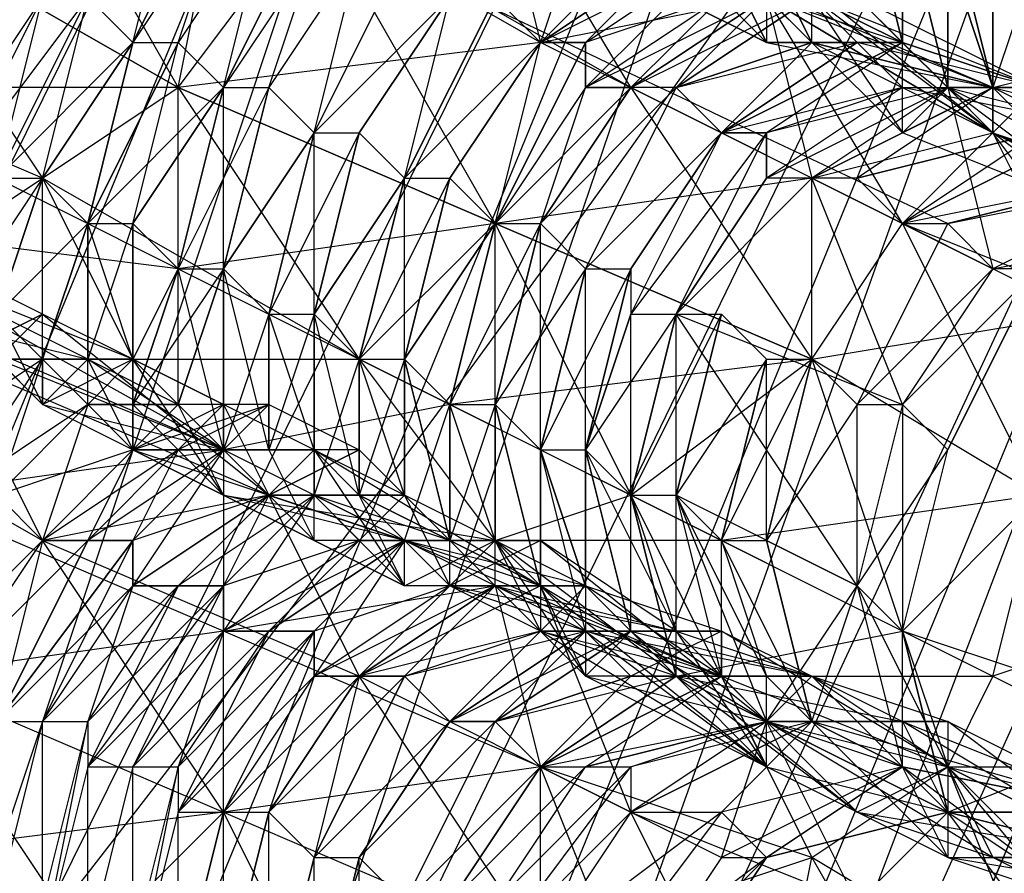
# Model space of a CAD drawing. Units: millimetres. Extents: x 662 to 7672, y -2443 to 5774.
# Drawn here: x 3762 to 3783, y 1846 to 1865 of the extents above; entities that cross this region are included whole.
import ezdxf

# ---------------------------------------------------------------- set-up
doc = ezdxf.new("R2010")
doc.units = ezdxf.units.MM
doc.header["$MEASUREMENT"] = 0
doc.layers.add('МАФЫ НАШИ', color=7, linetype='Continuous', lineweight=25)

# ---------------------------------------------------------------- blocks, each defined once
blk = doc.blocks.new('аптн77н')
at = {"layer": 'МАФЫ НАШИ', "lineweight": 25}
for points in [[(11588.171, 2109.292), (11474.156, 2093.29), (11588.171, 2117.293), (11471.155, 2101.291), (11588.171, 2125.294), (11469.155, 2109.292), (11358.14, 2064.286), (11362.141, 2056.285), (11269.128, 1984.275), (11358.14, 2064.286), (11263.127, 1990.276), (11190.117, 1895.263), (11197.118, 1891.263), (11152.112, 1782.248), (11190.117, 1895.263), (11144.111, 1784.248)], [(11588.171, 1214.171), (11474.156, 1237.174), (11471.155, 1230.173), (11367.141, 1281.18), (11362.141, 1274.179), (11275.129, 1352.189), (11269.128, 1346.189), (11204.119, 1444.202), (11197.118, 1440.201), (11160.113, 1551.216), (11152.112, 1549.216), (11145.111, 1665.232), (11137.11, 1665.232), (11160.113, 1780.247), (11152.112, 1782.248), (11204.119, 1887.262), (11197.118, 1891.263), (11275.129, 1979.274), (11269.128, 1984.275), (11367.141, 2049.284), (11362.141, 2056.285), (11474.156, 2093.29), (11471.155, 2101.291), (11588.171, 2109.292)], [(11588.171, 1229.173), (11474.156, 1237.174), (11475.156, 1244.175), (11367.141, 1281.18), (11370.142, 1287.18), (11275.129, 1352.189), (11280.129, 1357.19), (11204.119, 1444.202), (11210.12, 1447.202), (11160.113, 1551.216), (11167.114, 1552.216), (11145.111, 1665.232), (11152.112, 1665.232), (11160.113, 1780.247), (11167.114, 1778.247), (11204.119, 1887.262), (11210.12, 1883.261), (11275.129, 1979.274), (11280.129, 1974.274), (11367.141, 2049.284), (11370.142, 2043.283), (11474.156, 2093.29), (11475.156, 2086.289), (11588.171, 2109.292)], [(11588.171, 2092.29), (11478.156, 2077.288), (11588.171, 2093.29), (11478.156, 2078.288), (11588.171, 2096.29), (11477.156, 2081.288), (11373.142, 2038.282), (11374.142, 2036.282), (11286.13, 1967.273), (11373.142, 2038.282), (11284.13, 1970.273), (11215.121, 1881.261), (11218.121, 1879.261), (11175.115, 1776.247), (11215.121, 1881.261), (11172.115, 1777.247)], [(11588.171, 2096.29), (11477.156, 2081.288), (11373.142, 2038.282), (11478.156, 2078.288), (11374.142, 2036.282), (11373.142, 2038.282), (11284.13, 1970.273), (11215.121, 1881.261), (11286.13, 1967.273), (11218.121, 1879.261), (11215.121, 1881.261), (11172.115, 1777.247)], [(11215.121, 1857.258), (11217.121, 1859.258), (11213.12, 1858.258), (11215.121, 1857.258), (11211.12, 1858.258), (11213.12, 1858.258), (11210.12, 1860.258), (11211.12, 1858.258), (11207.12, 1860.258), (11202.119, 1862.259), (11204.119, 1863.259), (11207.12, 1860.258), (11210.12, 1860.258), (11204.119, 1863.259), (11208.12, 1864.259), (11210.12, 1860.258), (11214.121, 1861.258), (11208.12, 1864.259), (11212.12, 1866.259), (11214.121, 1861.258), (11216.121, 1864.259), (11212.12, 1866.259)], [(11203.119, 1846.256), (11207.12, 1846.256), (11203.119, 1847.257), (11203.119, 1846.256), (11199.118, 1848.257), (11203.119, 1847.257), (11197.118, 1850.257), (11202.119, 1851.257), (11203.119, 1847.257), (11208.12, 1849.257), (11202.119, 1851.257), (11205.119, 1854.257)], [(11209.12, 1860.258), (11204.119, 1862.259), (11206.119, 1858.258), (11200.119, 1861.258), (11204.119, 1862.259), (11199.118, 1865.259), (11200.119, 1861.258), (11194.118, 1864.259), (11199.118, 1865.259)], [(11193.118, 1868.259), (11194.118, 1864.259), (11187.117, 1868.259)], [(11207.12, 1858.258), (11202.119, 1860.258), (11205.119, 1854.257), (11200.119, 1857.258), (11202.119, 1860.258), (11196.118, 1863.259), (11200.119, 1857.258), (11193.118, 1860.258), (11196.118, 1863.259), (11189.117, 1867.259), (11193.118, 1860.258), (11186.117, 1863.259), (11189.117, 1867.259)], [(11182.116, 1870.26), (11186.117, 1863.259), (11179.116, 1867.259)], [(11203.119, 1867.259), (11204.119, 1863.259), (11204.119, 1866.259)], [(11203.119, 1866.259), (11204.119, 1863.259), (11203.119, 1867.259)], [(11204.119, 1866.259), (11204.119, 1863.259), (11203.119, 1866.259)], [(11203.119, 1867.259), (11204.119, 1863.259), (11200.119, 1861.258), (11204.119, 1863.259), (11201.119, 1861.258), (11200.119, 1861.258), (11197.118, 1858.258), (11199.118, 1861.258), (11197.118, 1858.258), (11199.118, 1862.259), (11196.118, 1858.258), (11198.118, 1862.259), (11196.118, 1859.258), (11198.118, 1862.259), (11195.118, 1859.258), (11197.118, 1863.259), (11195.118, 1859.258), (11197.118, 1863.259), (11194.118, 1860.258), (11196.118, 1863.259), (11194.118, 1860.258), (11195.118, 1863.259), (11193.118, 1860.258), (11195.118, 1864.259), (11193.118, 1860.258), (11194.118, 1864.259), (11192.118, 1861.258), (11194.118, 1864.259), (11191.117, 1861.258), (11193.118, 1865.259), (11191.117, 1861.258), (11192.118, 1865.259), (11190.117, 1862.259), (11192.118, 1865.259), (11189.117, 1862.259), (11191.117, 1866.259), (11189.117, 1862.259), (11190.117, 1866.259), (11188.117, 1863.259), (11189.117, 1866.259), (11187.117, 1863.259), (11189.117, 1867.259), (11187.117, 1863.259), (11188.117, 1867.259), (11186.117, 1864.259), (11187.117, 1867.259), (11185.117, 1864.259), (11187.117, 1868.259), (11185.117, 1864.259), (11186.117, 1868.259)], [(11183.116, 1865.259), (11181.116, 1861.258), (11182.116, 1861.258), (11183.116, 1865.259)], [(11184.116, 1865.259), (11182.116, 1861.258), (11183.116, 1861.258), (11184.116, 1865.259), (11185.117, 1864.259), (11183.116, 1861.258), (11184.116, 1860.258), (11185.117, 1864.259), (11184.116, 1860.258), (11185.117, 1864.259), (11186.117, 1864.259), (11184.116, 1860.258), (11185.117, 1860.258), (11186.117, 1864.259), (11187.117, 1863.259), (11185.117, 1860.258), (11186.117, 1859.258), (11187.117, 1863.259), (11186.117, 1859.258), (11187.117, 1859.258), (11187.117, 1863.259), (11188.117, 1863.259), (11187.117, 1859.258), (11188.117, 1863.259), (11189.117, 1862.259), (11187.117, 1859.258), (11188.117, 1858.258), (11189.117, 1862.259), (11188.117, 1858.258), (11189.117, 1858.258), (11189.117, 1862.259), (11190.117, 1862.259), (11189.117, 1858.258), (11190.117, 1862.259), (11191.117, 1861.258), (11189.117, 1858.258), (11190.117, 1857.258), (11191.117, 1861.258), (11190.117, 1857.258), (11191.117, 1857.258), (11191.117, 1861.258), (11192.118, 1861.258), (11191.117, 1857.258), (11192.118, 1861.258), (11193.118, 1860.258), (11191.117, 1857.258), (11192.118, 1856.258), (11193.118, 1860.258), (11192.118, 1856.258), (11193.118, 1856.258), (11193.118, 1860.258), (11194.118, 1860.258), (11193.118, 1856.258), (11194.118, 1860.258), (11193.118, 1856.258), (11194.118, 1855.258), (11194.118, 1860.258), (11195.118, 1859.258), (11194.118, 1855.258), (11195.118, 1859.258), (11194.118, 1855.258), (11195.118, 1855.258), (11195.118, 1859.258), (11196.118, 1859.258), (11195.118, 1855.258), (11196.118, 1859.258), (11196.118, 1858.258), (11195.118, 1855.258), (11196.118, 1854.257), (11196.118, 1858.258), (11197.118, 1858.258), (11196.118, 1854.257), (11197.118, 1858.258), (11196.118, 1854.257), (11197.118, 1854.257), (11197.118, 1858.258)], [(11214.121, 1854.257), (11213.12, 1858.258), (11216.121, 1853.257), (11215.121, 1857.258), (11218.121, 1852.257), (11216.121, 1856.258), (11217.121, 1853.257), (11215.121, 1857.258), (11215.121, 1854.257), (11212.12, 1859.258), (11212.12, 1855.258), (11208.12, 1860.258), (11207.12, 1858.258), (11204.119, 1862.259), (11202.119, 1860.258), (11199.118, 1865.259), (11196.118, 1863.259), (11193.118, 1868.259)], [(11176.115, 1857.258), (11183.116, 1853.257), (11180.116, 1850.257), (11187.117, 1847.257), (11183.116, 1853.257), (11190.117, 1850.257), (11187.117, 1847.257), (11194.118, 1844.256), (11190.117, 1850.257), (11196.118, 1847.257), (11194.118, 1844.256), (11199.118, 1841.256), (11196.118, 1847.257), (11201.119, 1845.256), (11199.118, 1841.256), (11204.119, 1839.255), (11201.119, 1845.256), (11206.119, 1843.256), (11204.119, 1839.255), (11208.12, 1838.255)], [(11199.118, 1841.256), (11200.119, 1846.256), (11204.119, 1839.255)], [(11205.119, 1843.256), (11200.119, 1846.256), (11203.119, 1848.257), (11198.118, 1850.257), (11200.119, 1846.256), (11194.118, 1848.257), (11198.118, 1850.257), (11193.118, 1852.257), (11194.118, 1848.257), (11187.117, 1851.257), (11193.118, 1852.257), (11187.117, 1855.258), (11187.117, 1851.257), (11180.116, 1854.257), (11187.117, 1855.258), (11180.116, 1858.258)], [(11202.119, 1864.259), (11198.118, 1862.259), (11202.119, 1864.259), (11199.118, 1862.259), (11198.118, 1862.259), (11197.118, 1863.259), (11201.119, 1864.259), (11198.118, 1862.259), (11201.119, 1864.259), (11200.119, 1865.259), (11205.119, 1863.259), (11201.119, 1865.259)], [(11199.118, 1865.259), (11199.118, 1864.259), (11197.118, 1865.259)], [(11197.118, 1865.259), (11199.118, 1864.259), (11196.118, 1867.259)], [(11193.118, 1856.258), (11193.118, 1853.257), (11192.118, 1856.258), (11192.118, 1853.257), (11191.117, 1857.258), (11192.118, 1853.257), (11191.117, 1857.258), (11191.117, 1854.257), (11190.117, 1857.258), (11190.117, 1854.257), (11189.117, 1858.258), (11189.117, 1854.257), (11189.117, 1858.258), (11189.117, 1855.258), (11188.117, 1858.258), (11188.117, 1855.258), (11187.117, 1859.258), (11187.117, 1855.258), (11187.117, 1859.258), (11186.117, 1856.258), (11186.117, 1859.258), (11185.117, 1856.258), (11185.117, 1860.258), (11185.117, 1857.258), (11184.116, 1860.258), (11184.116, 1857.258), (11184.116, 1860.258), (11183.116, 1857.258), (11183.116, 1861.258), (11182.116, 1858.258)], [(11182.116, 1861.258), (11183.116, 1861.258), (11181.116, 1858.258)], [(11182.116, 1858.258), (11183.116, 1861.258), (11184.116, 1860.258), (11182.116, 1858.258), (11183.116, 1857.258), (11184.116, 1860.258), (11183.116, 1857.258), (11184.116, 1857.258), (11184.116, 1860.258), (11185.117, 1860.258), (11184.116, 1857.258), (11185.117, 1857.258), (11185.117, 1860.258), (11186.117, 1859.258), (11185.117, 1857.258), (11185.117, 1856.258), (11186.117, 1859.258), (11187.117, 1859.258), (11185.117, 1856.258), (11186.117, 1856.258), (11187.117, 1859.258), (11186.117, 1856.258), (11187.117, 1855.258), (11187.117, 1859.258), (11188.117, 1858.258), (11187.117, 1855.258), (11188.117, 1855.258), (11188.117, 1858.258), (11189.117, 1858.258), (11188.117, 1855.258), (11189.117, 1855.258), (11189.117, 1858.258), (11189.117, 1855.258), (11189.117, 1854.257), (11189.117, 1858.258), (11190.117, 1857.258), (11189.117, 1854.257), (11190.117, 1854.257), (11190.117, 1857.258), (11191.117, 1857.258), (11190.117, 1854.257), (11191.117, 1854.257), (11191.117, 1857.258), (11191.117, 1854.257), (11192.118, 1853.257), (11191.117, 1857.258), (11192.118, 1856.258), (11192.118, 1853.257), (11192.118, 1856.258), (11193.118, 1856.258), (11192.118, 1853.257), (11193.118, 1853.257), (11193.118, 1856.258), (11193.118, 1853.257), (11194.118, 1852.257), (11193.118, 1856.258), (11194.118, 1855.258), (11194.118, 1852.257), (11193.118, 1853.257), (11195.118, 1850.257), (11194.118, 1851.257), (11193.118, 1853.257), (11192.118, 1853.257), (11194.118, 1851.257), (11198.118, 1850.257), (11192.118, 1852.257), (11191.117, 1853.257), (11198.118, 1850.257), (11198.118, 1853.257), (11191.117, 1853.257), (11192.118, 1853.257), (11190.117, 1853.257)], [(11199.118, 1864.259), (11196.118, 1867.259)], [(11197.118, 1866.259), (11199.118, 1864.259), (11198.118, 1866.259)], [(11205.119, 1866.259), (11204.119, 1863.259), (11197.118, 1866.259), (11199.118, 1864.259), (11204.119, 1863.259), (11200.119, 1864.259), (11197.118, 1863.259), (11200.119, 1864.259), (11198.118, 1862.259), (11197.118, 1863.259), (11196.118, 1863.259), (11200.119, 1865.259), (11197.118, 1863.259), (11200.119, 1865.259)], [(11199.118, 1865.259), (11204.119, 1862.259), (11200.119, 1864.259), (11199.118, 1865.259)], [(11199.118, 1866.259), (11200.119, 1864.259), (11202.119, 1864.259), (11200.119, 1864.259), (11199.118, 1865.259), (11202.119, 1864.259), (11201.119, 1865.259)], [(11207.12, 1861.258), (11203.119, 1860.258), (11208.12, 1861.258), (11204.119, 1859.258), (11209.12, 1860.258), (11213.12, 1858.258), (11208.12, 1862.259), (11209.12, 1860.258), (11205.119, 1863.259), (11204.119, 1862.259), (11200.119, 1865.259), (11202.119, 1864.259), (11202.119, 1867.259)], [(11201.119, 1868.259), (11202.119, 1864.259), (11201.119, 1868.259)], [(11202.119, 1867.259), (11202.119, 1864.259), (11201.119, 1868.259), (11202.119, 1864.259), (11203.119, 1863.259), (11202.119, 1862.259), (11202.119, 1864.259), (11200.119, 1865.259), (11202.119, 1862.259), (11200.119, 1864.259), (11204.119, 1863.259), (11199.118, 1865.259), (11200.119, 1864.259), (11199.118, 1864.259), (11197.118, 1866.259)], [(11198.118, 1866.259), (11199.118, 1864.259), (11200.119, 1864.259), (11198.118, 1866.259)], [(11199.118, 1865.259), (11200.119, 1864.259), (11199.118, 1866.259)], [(11198.118, 1866.259), (11200.119, 1864.259), (11200.119, 1865.259)], [(11199.118, 1865.259), (11195.118, 1863.259), (11196.118, 1863.259), (11199.118, 1865.259), (11197.118, 1863.259), (11196.118, 1863.259)], [(11182.116, 1857.258), (11183.116, 1857.258), (11180.116, 1855.258)], [(11181.116, 1854.257), (11183.116, 1857.258), (11184.116, 1856.258), (11181.116, 1854.257)], [(11182.116, 1854.257), (11184.116, 1856.258), (11182.116, 1854.257), (11184.116, 1856.258), (11185.117, 1855.258), (11182.116, 1854.257), (11183.116, 1853.257), (11185.117, 1855.258), (11186.117, 1855.258), (11183.116, 1853.257), (11184.116, 1853.257), (11186.117, 1855.258), (11187.117, 1855.258), (11184.116, 1853.257), (11185.117, 1853.257), (11187.117, 1855.258), (11188.117, 1854.257), (11185.117, 1853.257), (11185.117, 1852.257), (11188.117, 1854.257), (11185.117, 1852.257), (11186.117, 1852.257), (11188.117, 1854.257), (11189.117, 1854.257), (11186.117, 1852.257), (11187.117, 1852.257), (11189.117, 1854.257), (11190.117, 1853.257), (11187.117, 1852.257), (11187.117, 1851.257), (11190.117, 1853.257), (11191.117, 1853.257), (11187.117, 1851.257), (11188.117, 1851.257), (11191.117, 1853.257), (11188.117, 1851.257), (11189.117, 1851.257), (11191.117, 1853.257), (11192.118, 1852.257), (11189.117, 1851.257), (11189.117, 1850.257), (11192.118, 1852.257), (11193.118, 1852.257), (11189.117, 1850.257), (11190.117, 1850.257), (11193.118, 1852.257), (11190.117, 1850.257), (11193.118, 1852.257), (11192.118, 1852.257), (11190.117, 1850.257), (11193.118, 1852.257), (11194.118, 1851.257), (11190.117, 1850.257), (11191.117, 1850.257), (11194.118, 1851.257)], [(11205.119, 1866.259), (11205.119, 1862.259), (11204.119, 1863.259), (11208.12, 1859.258), (11204.119, 1862.259), (11204.119, 1863.259), (11203.119, 1863.259), (11204.119, 1862.259), (11202.119, 1864.259), (11203.119, 1863.259), (11203.119, 1867.259)], [(11202.119, 1867.259), (11203.119, 1863.259), (11202.119, 1867.259)], [(11203.119, 1867.259), (11203.119, 1863.259), (11202.119, 1867.259), (11203.119, 1863.259), (11202.119, 1864.259), (11205.119, 1863.259), (11202.119, 1864.259), (11204.119, 1862.259), (11201.119, 1865.259)], [(11182.116, 1849.257), (11183.116, 1849.257), (11182.116, 1845.256)], [(11183.116, 1845.256), (11183.116, 1849.257), (11184.116, 1849.257), (11183.116, 1845.256)], [(11183.116, 1844.256), (11184.116, 1849.257), (11184.116, 1848.257), (11183.116, 1844.256)], [(11184.116, 1844.256), (11184.116, 1848.257), (11185.117, 1848.257), (11184.116, 1844.256)], [(11185.117, 1844.256), (11185.117, 1848.257), (11186.117, 1848.257), (11185.117, 1844.256)], [(11185.117, 1843.256), (11186.117, 1848.257), (11186.117, 1847.257), (11185.117, 1843.256)], [(11186.117, 1843.256), (11186.117, 1847.257), (11187.117, 1847.257), (11186.117, 1843.256)], [(11187.117, 1843.256), (11187.117, 1847.257), (11188.117, 1847.257), (11187.117, 1843.256), (11188.117, 1847.257), (11187.117, 1843.256)], [(11188.117, 1842.256), (11188.117, 1847.257), (11189.117, 1846.256), (11188.117, 1842.256), (11189.117, 1846.256), (11188.117, 1842.256)], [(11189.117, 1842.256), (11189.117, 1846.256), (11190.117, 1846.256), (11189.117, 1842.256), (11190.117, 1846.256), (11189.117, 1842.256)], [(11190.117, 1841.256), (11190.117, 1846.256), (11191.117, 1845.256)], [(11192.118, 1845.256), (11194.118, 1848.257), (11192.118, 1845.256), (11194.118, 1848.257), (11195.118, 1848.257), (11198.118, 1850.257), (11199.118, 1849.257), (11195.118, 1848.257), (11199.118, 1849.257), (11197.118, 1851.257), (11200.119, 1850.257), (11199.118, 1849.257), (11203.119, 1847.257), (11200.119, 1850.257), (11202.119, 1849.257), (11203.119, 1847.257), (11207.12, 1846.256), (11202.119, 1849.257), (11207.12, 1847.257)], [(11195.118, 1848.257), (11196.118, 1848.257), (11199.118, 1849.257), (11200.119, 1849.257), (11196.118, 1848.257), (11196.118, 1847.257), (11193.118, 1844.256), (11196.118, 1847.257), (11194.118, 1844.256), (11193.118, 1844.256), (11196.118, 1847.257), (11194.118, 1852.257), (11190.117, 1850.257), (11188.117, 1854.257), (11183.116, 1853.257), (11181.116, 1857.258), (11176.115, 1857.258), (11175.115, 1860.258), (11168.114, 1860.258), (11168.114, 1863.259), (11162.113, 1863.259), (11162.113, 1866.259), (11155.112, 1866.259)], [(11189.117, 1855.258), (11186.117, 1855.258), (11187.117, 1856.258), (11185.117, 1855.258), (11185.117, 1856.258), (11187.117, 1854.257), (11186.117, 1856.258), (11185.117, 1856.258), (11187.117, 1854.257), (11185.117, 1855.258), (11185.117, 1856.258), (11185.117, 1857.258), (11185.117, 1855.258), (11187.117, 1854.257), (11185.117, 1857.258), (11185.117, 1855.258), (11183.116, 1856.258), (11185.117, 1857.258), (11184.116, 1857.258), (11185.117, 1855.258), (11183.116, 1856.258), (11184.116, 1857.258), (11183.116, 1857.258), (11183.116, 1856.258), (11187.117, 1855.258), (11182.116, 1857.258)], [(11178.116, 1860.258), (11187.117, 1855.258), (11186.117, 1859.258), (11178.116, 1860.258)], [(11196.118, 1866.259), (11194.118, 1864.259), (11196.118, 1866.259)], [(11197.118, 1866.259), (11194.118, 1864.259), (11197.118, 1866.259)], [(11201.119, 1865.259), (11204.119, 1862.259), (11199.118, 1866.259), (11199.118, 1865.259), (11204.119, 1862.259), (11213.12, 1858.258), (11208.12, 1859.258), (11216.121, 1857.258), (11212.12, 1857.258), (11208.12, 1859.258), (11207.12, 1861.258), (11206.119, 1862.259), (11208.12, 1859.258), (11205.119, 1862.259), (11206.119, 1862.259), (11207.12, 1861.258), (11207.12, 1860.258)], [(11211.12, 1858.258), (11207.12, 1861.258), (11211.12, 1858.258), (11209.12, 1860.258), (11207.12, 1861.258), (11205.119, 1866.259), (11206.119, 1862.259), (11205.119, 1866.259), (11205.119, 1865.259), (11206.119, 1862.259), (11205.119, 1866.259), (11206.119, 1862.259), (11202.119, 1860.258), (11206.119, 1862.259), (11202.119, 1860.258)], [(11183.116, 1856.258), (11184.116, 1857.258), (11185.117, 1855.258), (11185.117, 1857.258), (11183.116, 1858.258), (11188.117, 1854.257), (11181.116, 1857.258), (11183.116, 1858.258), (11181.116, 1859.258)], [(11183.116, 1861.258), (11185.117, 1864.259), (11183.116, 1861.258)], [(11205.119, 1862.259), (11204.119, 1863.259), (11208.12, 1862.259)], [(11205.119, 1863.259), (11201.119, 1864.259), (11202.119, 1863.259), (11205.119, 1863.259)], [(11207.12, 1862.259), (11202.119, 1863.259), (11203.119, 1863.259), (11204.119, 1859.258), (11209.12, 1860.258)], [(11206.119, 1845.256), (11204.119, 1846.256), (11210.12, 1844.256)], [(11207.12, 1846.256), (11204.119, 1846.256), (11201.119, 1847.257), (11199.118, 1849.257), (11197.118, 1850.257), (11201.119, 1847.257)], [(11185.117, 1860.258), (11187.117, 1863.259), (11185.117, 1860.258)], [(11202.119, 1863.259), (11199.118, 1861.258), (11199.118, 1862.259), (11202.119, 1863.259), (11198.118, 1862.259), (11199.118, 1862.259)], [(11203.119, 1863.259), (11199.118, 1862.259), (11199.118, 1861.258), (11203.119, 1863.259), (11200.119, 1861.258), (11199.118, 1861.258)], [(11210.12, 1860.258), (11210.12, 1863.259), (11204.119, 1863.259), (11205.119, 1862.259), (11207.12, 1860.258), (11204.119, 1863.259), (11203.119, 1863.259), (11207.12, 1860.258), (11206.119, 1862.259), (11205.119, 1862.259), (11201.119, 1861.258), (11205.119, 1862.259), (11202.119, 1860.258), (11201.119, 1861.258)], [(11211.12, 1856.258), (11209.12, 1860.258), (11203.119, 1863.259), (11207.12, 1862.259), (11209.12, 1860.258), (11213.12, 1859.258), (11207.12, 1862.259), (11212.12, 1859.258), (11215.121, 1857.258), (11216.121, 1856.258), (11213.12, 1859.258), (11215.121, 1857.258), (11207.12, 1862.259), (11208.12, 1860.258), (11212.12, 1859.258)], [(11185.117, 1857.258), (11183.116, 1857.258), (11183.116, 1858.258), (11182.116, 1857.258)], [(11182.116, 1858.258), (11183.116, 1856.258), (11183.116, 1857.258), (11182.116, 1858.258), (11183.116, 1856.258), (11182.116, 1857.258)], [(11182.116, 1857.258), (11183.116, 1856.258), (11180.116, 1859.258)], [(11180.116, 1858.258), (11184.116, 1857.258), (11182.116, 1858.258)], [(11182.116, 1857.258), (11184.116, 1857.258), (11183.116, 1857.258)], [(11183.116, 1858.258), (11181.116, 1857.258), (11181.116, 1859.258), (11180.116, 1858.258)], [(11198.118, 1853.257), (11199.118, 1850.257), (11200.119, 1849.257), (11199.118, 1853.257), (11200.119, 1849.257), (11199.118, 1853.257), (11200.119, 1849.257), (11198.118, 1853.257), (11199.118, 1853.257), (11199.118, 1857.258), (11200.119, 1857.258), (11199.118, 1853.257), (11200.119, 1857.258), (11199.118, 1853.257), (11200.119, 1857.258), (11201.119, 1856.258), (11199.118, 1853.257), (11201.119, 1852.257), (11201.119, 1856.258), (11202.119, 1856.258), (11202.119, 1851.257), (11203.119, 1855.258), (11202.119, 1856.258), (11205.119, 1859.258), (11203.119, 1855.258), (11205.119, 1859.258), (11204.119, 1859.258)], [(11205.119, 1854.257), (11200.119, 1857.258), (11206.119, 1858.258)], [(11194.118, 1853.257), (11191.117, 1853.257), (11194.118, 1853.257), (11192.118, 1852.257), (11197.118, 1851.257), (11194.118, 1853.257), (11199.118, 1849.257), (11194.118, 1852.257), (11194.118, 1853.257), (11192.118, 1853.257), (11194.118, 1852.257), (11190.117, 1854.257), (11192.118, 1853.257), (11189.117, 1854.257), (11190.117, 1854.257), (11188.117, 1854.257), (11190.117, 1854.257), (11189.117, 1855.258), (11194.118, 1852.257), (11188.117, 1854.257), (11189.117, 1855.258), (11187.117, 1856.258), (11188.117, 1854.257), (11185.117, 1857.258), (11187.117, 1856.258), (11184.116, 1856.258), (11185.117, 1857.258), (11184.116, 1856.258), (11186.117, 1856.258), (11184.116, 1856.258), (11184.116, 1857.258)], [(11190.117, 1855.258), (11188.117, 1854.257), (11190.117, 1855.258), (11187.117, 1855.258), (11188.117, 1856.258), (11190.117, 1855.258), (11187.117, 1855.258), (11184.116, 1857.258), (11186.117, 1856.258), (11187.117, 1855.258), (11188.117, 1856.258), (11186.117, 1856.258), (11185.117, 1855.258), (11188.117, 1856.258), (11186.117, 1855.258)], [(11194.118, 1852.257), (11193.118, 1856.258), (11194.118, 1852.257), (11194.118, 1855.258), (11194.118, 1852.257), (11195.118, 1851.257), (11194.118, 1855.258), (11195.118, 1855.258), (11195.118, 1851.257), (11199.118, 1848.257), (11194.118, 1852.257), (11194.118, 1851.257), (11193.118, 1853.257), (11195.118, 1852.257), (11193.118, 1852.257), (11190.117, 1855.258), (11191.117, 1854.257), (11193.118, 1852.257), (11193.118, 1853.257), (11191.117, 1854.257), (11190.117, 1853.257), (11193.118, 1853.257), (11191.117, 1853.257), (11193.118, 1853.257), (11194.118, 1851.257), (11192.118, 1852.257), (11192.118, 1853.257), (11194.118, 1851.257), (11192.118, 1853.257), (11194.118, 1851.257), (11192.118, 1852.257), (11192.118, 1853.257), (11191.117, 1854.257), (11192.118, 1852.257), (11195.118, 1852.257), (11191.117, 1853.257), (11187.117, 1855.258), (11185.117, 1855.258), (11191.117, 1853.257), (11187.117, 1854.257), (11186.117, 1856.258), (11187.117, 1855.258), (11187.117, 1854.257), (11189.117, 1853.257), (11187.117, 1855.258), (11188.117, 1855.258), (11189.117, 1853.257), (11187.117, 1855.258), (11187.117, 1854.257)], [(11191.117, 1853.257), (11192.118, 1856.258), (11187.117, 1855.258), (11189.117, 1855.258), (11188.117, 1854.257), (11191.117, 1854.257), (11189.117, 1854.257)], [(11191.117, 1850.257), (11192.118, 1849.257), (11194.118, 1851.257), (11195.118, 1851.257), (11192.118, 1849.257), (11195.118, 1851.257), (11193.118, 1852.257), (11191.117, 1850.257), (11195.118, 1851.257), (11192.118, 1849.257), (11195.118, 1851.257), (11196.118, 1851.257), (11195.118, 1855.258), (11196.118, 1851.257), (11196.118, 1854.257), (11197.118, 1851.257), (11198.118, 1850.257), (11196.118, 1854.257), (11197.118, 1854.257), (11198.118, 1850.257), (11204.119, 1850.257), (11203.119, 1848.257), (11201.119, 1852.257), (11202.119, 1851.257), (11203.119, 1848.257), (11203.119, 1847.257), (11202.119, 1851.257)], [(11194.118, 1848.257), (11197.118, 1850.257), (11194.118, 1848.257), (11199.118, 1849.257), (11197.118, 1850.257), (11196.118, 1851.257), (11201.119, 1847.257), (11195.118, 1850.257), (11196.118, 1851.257), (11195.118, 1852.257), (11195.118, 1850.257), (11194.118, 1852.257), (11195.118, 1852.257), (11194.118, 1855.258), (11195.118, 1852.257), (11195.118, 1855.258), (11195.118, 1851.257), (11197.118, 1851.257), (11195.118, 1855.258), (11196.118, 1854.257), (11197.118, 1851.257), (11199.118, 1848.257), (11198.118, 1850.257), (11194.118, 1848.257), (11198.118, 1850.257), (11196.118, 1850.257), (11194.118, 1848.257), (11193.118, 1849.257), (11197.118, 1850.257), (11196.118, 1851.257), (11193.118, 1849.257), (11196.118, 1851.257), (11192.118, 1849.257), (11193.118, 1849.257), (11195.118, 1851.257), (11196.118, 1850.257), (11193.118, 1849.257), (11196.118, 1850.257)], [(11186.117, 1852.257), (11188.117, 1854.257), (11186.117, 1852.257)], [(11197.118, 1850.257), (11196.118, 1854.257), (11197.118, 1850.257), (11197.118, 1854.257), (11199.118, 1849.257), (11201.119, 1852.257), (11197.118, 1854.257), (11198.118, 1850.257), (11199.118, 1850.257), (11197.118, 1854.257), (11198.118, 1853.257), (11199.118, 1850.257)], [(11185.117, 1853.257), (11182.116, 1849.257), (11185.117, 1853.257)], [(11189.117, 1851.257), (11191.117, 1853.257), (11189.117, 1851.257)], [(11195.118, 1851.257), (11198.118, 1851.257), (11194.118, 1851.257), (11195.118, 1852.257), (11193.118, 1852.257), (11197.118, 1851.257), (11195.118, 1851.257), (11200.119, 1850.257), (11203.119, 1849.257), (11203.119, 1848.257), (11207.12, 1846.256), (11203.119, 1849.257), (11207.12, 1847.257), (11207.12, 1846.256), (11211.12, 1847.257), (11210.12, 1844.256), (11214.121, 1845.256), (11210.12, 1844.256), (11214.121, 1845.256), (11211.12, 1847.257), (11216.121, 1849.257), (11214.121, 1845.256)], [(11199.118, 1848.257), (11199.118, 1850.257), (11203.119, 1846.256), (11200.119, 1849.257), (11203.119, 1846.256), (11202.119, 1848.257), (11200.119, 1849.257), (11201.119, 1852.257)], [(11196.118, 1851.257), (11200.119, 1850.257), (11197.118, 1850.257), (11202.119, 1849.257), (11199.118, 1849.257), (11207.12, 1847.257), (11202.119, 1848.257), (11207.12, 1847.257), (11200.119, 1849.257), (11203.119, 1849.257), (11199.118, 1849.257), (11200.119, 1850.257)], [(11198.118, 1851.257), (11196.118, 1850.257), (11200.119, 1850.257), (11198.118, 1850.257)], [(11211.12, 1840.256), (11209.12, 1844.256), (11209.12, 1841.256), (11207.12, 1846.256), (11206.119, 1843.256), (11203.119, 1847.257), (11201.119, 1845.256), (11199.118, 1849.257), (11196.118, 1847.257), (11198.118, 1847.257), (11200.119, 1849.257), (11202.119, 1848.257), (11198.118, 1847.257), (11194.118, 1844.256), (11195.118, 1843.256)], [(11196.118, 1847.257), (11200.119, 1849.257), (11196.118, 1847.257)], [(11205.119, 1843.256), (11203.119, 1848.257), (11208.12, 1842.256), (11205.119, 1843.256), (11207.12, 1838.255), (11204.119, 1839.255), (11205.119, 1835.255), (11202.119, 1836.255), (11201.119, 1833.255), (11203.119, 1829.254), (11203.119, 1833.255), (11205.119, 1828.254), (11205.119, 1832.255)], [(11203.119, 1847.257), (11207.12, 1847.257), (11203.119, 1847.257)], [(11199.118, 1841.256), (11194.118, 1844.256), (11200.119, 1846.256)], [(11198.118, 1846.256), (11199.118, 1846.256), (11196.118, 1843.256), (11197.118, 1843.256), (11199.118, 1846.256), (11197.118, 1843.256), (11196.118, 1843.256), (11199.118, 1846.256)]]:
    blk.add_lwpolyline(points, dxfattribs=at)
for points in [[(10900.078, 1659.231), (10900.078, 1662.231), (10895.077, 1655.23), (10900.078, 1659.231), (10898.078, 1656.231), (10895.077, 1655.23), (11258.126, 1987.276), (10898.078, 1656.231), (11261.127, 1988.276), (11258.126, 1987.276), (11254.126, 1988.276), (11252.126, 1990.276), (11250.125, 1993.276), (11250.125, 1997.277), (11252.126, 1999.277), (11256.126, 2001.277), (10893.077, 1668.232, 0.269656), (11261.127, 1988.276), (11263.127, 1991.276), (11258.126, 1987.276)], [(11161.113, 1880.261), (11160.113, 1884.262), (11159.113, 1884.262), (11158.113, 1886.262), (11155.112, 1888.262), (11159.113, 1884.262), (11158.113, 1885.262), (11155.112, 1888.262), (11158.113, 1885.262), (11163.114, 1883.261), (11155.112, 1888.262), (11159.113, 1886.262), (11163.114, 1883.261), (11164.114, 1879.261), (11163.114, 1883.261), (11163.114, 1879.261), (11164.114, 1879.261), (11163.114, 1883.261), (11164.114, 1879.261), (11163.114, 1879.261, 0.001022), (11203.119, 1860.258)], [(11154.112, 1858.258, 0.010783), (11195.118, 1839.255), (11196.118, 1839.255), (11197.118, 1835.255), (11196.118, 1839.255), (11197.118, 1835.255), (11200.119, 1832.255)]]:
    blk.add_lwpolyline(points, format="xyb", dxfattribs=at)
for points in [[(11197.118, 1891.263), (11152.112, 1782.248), (11144.111, 1784.248)], [(11160.113, 1780.247), (11197.118, 1891.263), (11204.119, 1887.262)], [(11160.113, 1780.247), (11210.12, 1883.261), (11204.119, 1887.262)], [(11210.12, 1883.261), (11167.114, 1778.247), (11172.115, 1777.247)], [(11167.114, 1778.247), (11215.121, 1881.261), (11210.12, 1883.261)], [(11218.121, 1879.261), (11175.115, 1776.247), (11172.115, 1777.247)], [(11187.117, 1868.259), (11179.116, 1867.259), (11186.117, 1863.259)], [(11183.116, 1861.258), (11176.115, 1864.259), (11179.116, 1867.259)], [(11195.118, 1867.259), (11194.118, 1864.259), (11193.118, 1865.259), (11195.118, 1867.259), (11193.118, 1865.259), (11192.118, 1865.259)], [(11196.118, 1866.259), (11193.118, 1865.259), (11194.118, 1864.259)], [(11197.118, 1866.259), (11195.118, 1864.259), (11194.118, 1864.259)], [(11198.118, 1866.259), (11194.118, 1864.259), (11195.118, 1864.259)], [(11198.118, 1866.259), (11195.118, 1863.259), (11195.118, 1864.259)], [(11181.116, 1862.259), (11182.116, 1865.259), (11183.116, 1865.259)], [(11181.116, 1861.258), (11183.116, 1865.259), (11184.116, 1865.259)], [(11182.116, 1861.258), (11184.116, 1865.259), (11185.117, 1864.259)], [(11198.118, 1865.259), (11196.118, 1863.259), (11195.118, 1863.259)], [(11198.118, 1865.259), (11195.118, 1864.259), (11195.118, 1863.259)], [(11184.116, 1860.258), (11185.117, 1864.259), (11186.117, 1864.259), (11184.116, 1860.258), (11186.117, 1864.259), (11187.117, 1863.259)], [(11194.118, 1864.259), (11186.117, 1863.259), (11193.118, 1860.258)], [(11178.116, 1863.259), (11186.117, 1859.258), (11186.117, 1863.259)], [(11190.117, 1857.258), (11183.116, 1861.258), (11186.117, 1863.259)], [(11186.117, 1859.258), (11187.117, 1863.259), (11188.117, 1863.259)], [(11187.117, 1859.258), (11188.117, 1863.259), (11189.117, 1862.259), (11187.117, 1859.258), (11189.117, 1862.259)], [(11203.119, 1863.259), (11200.119, 1861.258), (11199.118, 1861.258)], [(11203.119, 1863.259), (11204.119, 1863.259), (11205.119, 1863.259)], [(11204.119, 1862.259), (11210.12, 1860.258), (11204.119, 1863.259)], [(11205.119, 1863.259), (11208.12, 1860.258), (11204.119, 1862.259)], [(11188.117, 1858.258), (11189.117, 1862.259), (11190.117, 1862.259)], [(11189.117, 1858.258), (11190.117, 1862.259), (11191.117, 1861.258), (11189.117, 1858.258), (11191.117, 1861.258)], [(11185.117, 1857.258), (11180.116, 1859.258), (11183.116, 1861.258)], [(11190.117, 1857.258), (11191.117, 1861.258), (11192.118, 1861.258)], [(11191.117, 1857.258), (11192.118, 1861.258), (11193.118, 1860.258), (11191.117, 1857.258), (11193.118, 1860.258)], [(11200.119, 1861.258), (11193.118, 1860.258), (11200.119, 1857.258)], [(11200.119, 1861.258), (11204.119, 1859.258), (11202.119, 1856.258)], [(11207.12, 1861.258), (11202.119, 1860.258), (11203.119, 1860.258)], [(11186.117, 1859.258), (11192.118, 1856.258), (11193.118, 1860.258)], [(11196.118, 1854.257), (11190.117, 1857.258), (11193.118, 1860.258)], [(11192.118, 1856.258), (11193.118, 1860.258), (11194.118, 1860.258)], [(11193.118, 1856.258), (11194.118, 1860.258), (11193.118, 1856.258), (11194.118, 1860.258), (11195.118, 1859.258)], [(11204.119, 1859.258), (11203.119, 1860.258), (11201.119, 1856.258)], [(11194.118, 1855.258), (11195.118, 1859.258), (11194.118, 1855.258), (11195.118, 1859.258), (11196.118, 1859.258)], [(11195.118, 1855.258), (11196.118, 1859.258), (11196.118, 1858.258), (11195.118, 1855.258), (11196.118, 1858.258), (11197.118, 1858.258)], [(11205.119, 1859.258), (11204.119, 1859.258), (11202.119, 1856.258)], [(11196.118, 1854.257), (11197.118, 1858.258), (11196.118, 1854.257), (11197.118, 1858.258), (11198.118, 1858.258)], [(11197.118, 1858.258), (11202.119, 1856.258), (11201.119, 1852.257)], [(11197.118, 1854.257), (11198.118, 1858.258), (11197.118, 1854.257), (11198.118, 1858.258), (11199.118, 1857.258)], [(11181.116, 1854.257), (11183.116, 1857.258), (11182.116, 1857.258)], [(11182.116, 1854.257), (11184.116, 1856.258), (11182.116, 1854.257), (11184.116, 1856.258), (11183.116, 1857.258)], [(11193.118, 1853.257), (11185.117, 1857.258), (11190.117, 1857.258)], [(11192.118, 1856.258), (11198.118, 1853.257), (11200.119, 1857.258)], [(11202.119, 1851.257), (11196.118, 1854.257), (11200.119, 1857.258)], [(11198.118, 1853.257), (11199.118, 1857.258), (11198.118, 1853.257), (11199.118, 1857.258)], [(11183.116, 1853.257), (11185.117, 1855.258), (11184.116, 1856.258)], [(11203.119, 1855.258), (11202.119, 1856.258), (11201.119, 1852.257)], [(11184.116, 1853.257), (11186.117, 1855.258), (11185.117, 1855.258)], [(11185.117, 1852.257), (11188.117, 1854.257), (11187.117, 1855.258)], [(11185.117, 1853.257), (11187.117, 1855.258), (11186.117, 1855.258)], [(11189.117, 1853.257), (11191.117, 1852.257), (11193.118, 1853.257), (11189.117, 1853.257), (11187.117, 1854.257), (11193.118, 1853.257), (11192.118, 1852.257), (11191.117, 1852.257), (11190.117, 1854.257), (11192.118, 1852.257), (11191.117, 1854.257), (11190.117, 1854.257), (11192.118, 1852.257), (11191.117, 1852.257), (11190.117, 1854.257), (11189.117, 1854.257), (11191.117, 1852.257), (11191.117, 1853.257), (11189.117, 1853.257), (11189.117, 1855.258), (11191.117, 1852.257), (11189.117, 1854.257), (11189.117, 1855.258), (11191.117, 1852.257), (11189.117, 1853.257), (11189.117, 1855.258), (11188.117, 1855.258)], [(11181.116, 1850.257), (11183.116, 1853.257), (11182.116, 1854.257)], [(11187.117, 1851.257), (11190.117, 1853.257), (11189.117, 1854.257)], [(11187.117, 1852.257), (11189.117, 1854.257), (11188.117, 1854.257)], [(11197.118, 1850.257), (11193.118, 1853.257), (11196.118, 1854.257)], [(11198.118, 1853.257), (11204.119, 1850.257), (11205.119, 1854.257)], [(11183.116, 1853.257), (11180.116, 1850.257), (11181.116, 1850.257)], [(11184.116, 1853.257), (11181.116, 1850.257), (11182.116, 1849.257)], [(11182.116, 1849.257), (11185.117, 1853.257), (11184.116, 1853.257), (11182.116, 1849.257), (11184.116, 1853.257), (11183.116, 1853.257)], [(11183.116, 1849.257), (11185.117, 1852.257), (11185.117, 1853.257)], [(11188.117, 1851.257), (11191.117, 1853.257), (11190.117, 1853.257)], [(11189.117, 1850.257), (11192.118, 1852.257), (11191.117, 1853.257)], [(11185.117, 1852.257), (11182.116, 1849.257), (11183.116, 1849.257)], [(11186.117, 1852.257), (11183.116, 1849.257), (11184.116, 1849.257)], [(11187.117, 1852.257), (11184.116, 1849.257), (11184.116, 1848.257)], [(11184.116, 1848.257), (11187.117, 1852.257), (11186.117, 1852.257)], [(11184.116, 1849.257), (11186.117, 1852.257), (11185.117, 1852.257)], [(11185.117, 1848.257), (11187.117, 1851.257), (11187.117, 1852.257)], [(11198.118, 1850.257), (11195.118, 1852.257), (11198.118, 1851.257)], [(11202.119, 1851.257), (11201.119, 1852.257), (11202.119, 1848.257)], [(11204.119, 1850.257), (11208.12, 1848.257), (11210.12, 1852.257)], [(11187.117, 1851.257), (11180.116, 1850.257), (11187.117, 1847.257)], [(11187.117, 1851.257), (11184.116, 1848.257), (11185.117, 1848.257)], [(11188.117, 1851.257), (11185.117, 1848.257), (11186.117, 1848.257)], [(11189.117, 1851.257), (11186.117, 1848.257), (11186.117, 1847.257)], [(11186.117, 1847.257), (11189.117, 1851.257), (11188.117, 1851.257)], [(11186.117, 1848.257), (11188.117, 1851.257), (11187.117, 1851.257)], [(11187.117, 1847.257), (11189.117, 1850.257), (11189.117, 1851.257)], [(11197.118, 1850.257), (11194.118, 1851.257), (11199.118, 1848.257)], [(11203.119, 1848.257), (11198.118, 1851.257), (11200.119, 1850.257)], [(11184.116, 1844.256), (11177.115, 1847.257), (11180.116, 1850.257)], [(11189.117, 1850.257), (11186.117, 1847.257), (11187.117, 1847.257)], [(11190.117, 1850.257), (11187.117, 1847.257), (11188.117, 1847.257), (11190.117, 1850.257), (11188.117, 1847.257)], [(11191.117, 1850.257), (11188.117, 1847.257), (11189.117, 1846.256)], [(11188.117, 1847.257), (11190.117, 1850.257), (11188.117, 1847.257), (11190.117, 1850.257), (11189.117, 1850.257)], [(11189.117, 1846.256), (11192.118, 1849.257), (11191.117, 1850.257), (11189.117, 1846.256), (11191.117, 1850.257), (11190.117, 1850.257)], [(11195.118, 1850.257), (11203.119, 1848.257), (11198.118, 1850.257)], [(11192.118, 1849.257), (11189.117, 1846.256), (11192.118, 1849.257), (11189.117, 1846.256), (11190.117, 1846.256)], [(11193.118, 1849.257), (11190.117, 1846.256), (11193.118, 1849.257), (11190.117, 1846.256), (11191.117, 1845.256)], [(11190.117, 1846.256), (11193.118, 1849.257), (11192.118, 1849.257), (11190.117, 1846.256), (11192.118, 1849.257)], [(11191.117, 1845.256), (11194.118, 1848.257), (11193.118, 1849.257), (11191.117, 1845.256), (11193.118, 1849.257)], [(11199.118, 1849.257), (11202.119, 1848.257), (11198.118, 1846.256)], [(11199.118, 1849.257), (11203.119, 1848.257), (11204.119, 1846.256)], [(11194.118, 1848.257), (11187.117, 1847.257), (11194.118, 1844.256)], [(11194.118, 1848.257), (11191.117, 1845.256), (11194.118, 1848.257), (11191.117, 1845.256), (11192.118, 1845.256)], [(11195.118, 1848.257), (11192.118, 1845.256), (11195.118, 1848.257), (11192.118, 1845.256), (11193.118, 1845.256)], [(11196.118, 1848.257), (11193.118, 1845.256), (11193.118, 1844.256)], [(11194.118, 1848.257), (11198.118, 1846.256), (11196.118, 1843.256)], [(11202.119, 1848.257), (11203.119, 1847.257), (11199.118, 1846.256)], [(11203.119, 1847.257), (11202.119, 1848.257), (11199.118, 1846.256)], [(11201.119, 1847.257), (11207.12, 1846.256), (11203.119, 1848.257)], [(11206.119, 1845.256), (11202.119, 1848.257), (11203.119, 1847.257), (11206.119, 1845.256), (11203.119, 1848.257), (11208.12, 1848.257), (11207.12, 1846.256), (11209.12, 1845.256), (11203.119, 1846.256), (11206.119, 1845.256), (11209.12, 1845.256), (11210.12, 1844.256)], [(11179.116, 1846.256), (11186.117, 1843.256), (11187.117, 1847.257)], [(11190.117, 1841.256), (11184.116, 1844.256), (11187.117, 1847.257)], [(11199.118, 1846.256), (11198.118, 1847.257), (11195.118, 1843.256)]]:
    blk.add_lwpolyline(points, close=True, dxfattribs=at)

msp = doc.modelspace()

# ---------------------------------------------------------------- block references
at = {"layer": 'МАФЫ НАШИ'}
msp.add_blockref('аптн77н', (-7420.916, 0), dxfattribs=at)

doc.saveas('drawing.dxf')
